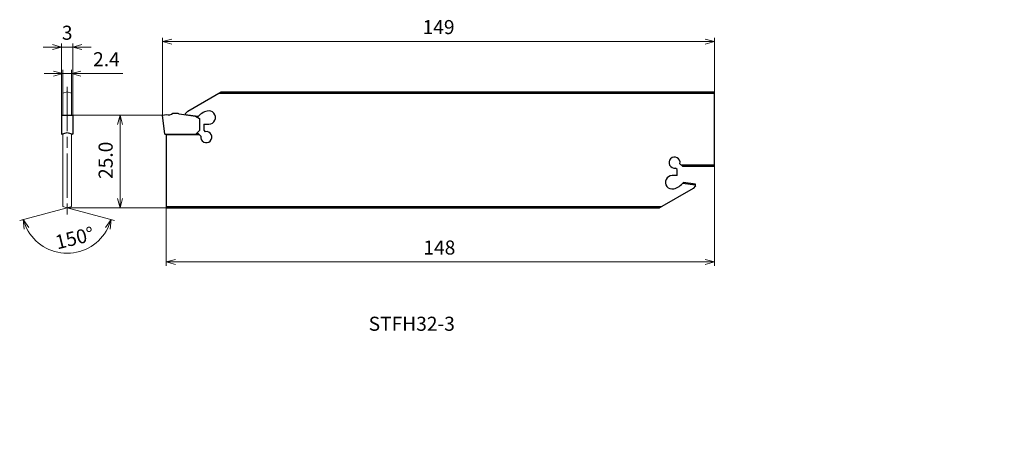
# Model space of a CAD drawing. Units: millimetres. Extents: x -39 to 227, y -85 to 26.
import ezdxf

# ---------------------------------------------------------------- set-up
doc = ezdxf.new("R2010")
doc.units = ezdxf.units.MM
doc.linetypes.add('AM_ISO08W050', pattern=[18, 12, -1.5, 3, -1.5])
for name, color, linetype, lineweight in [('AM_0', 7, 'Continuous', 30), ('AM_5', 3, 'Continuous', 13), ('AM_6', 2, 'Continuous', 30), ('AM_7', 4, 'AM_ISO08W050', 13)]:
    doc.layers.add(name, color=color, linetype=linetype, lineweight=lineweight)
doc.layers.add('PV0001_1', color=7, linetype='Continuous')
doc.styles.add('ACISOTS', font='isocp.shx', dxfattribs={"height": 1, "bigfont": 'extfont.shx'})
doc.styles.get("Standard").update_dxf_attribs({"font": 'ISOCP.SHX', "height": 3.8, "bigfont": 'EXTFONT.SHX'})
doc.dimstyles.new('AM_JIS$0', dxfattribs={"dimtxt": 3.8, "dimasz": 2.5, "dimexe": 1, "dimexo": 0, "dimgap": 1.5, "dimtad": 3, "dimzin": 1, "dimdsep": 46, "dimtxsty": 'STANDARD', "dimblk": 'OPEN30', "dimcen": 0, "dimclrd": 3, "dimclre": 3, "dimclrt": 2, "dimaunit": 1, "dimadec": 0, "dimazin": 2, "dimtp": 0.1, "dimtm": 0.1, "dimtfac": 0.71, "dimtmove": 0, "dimatfit": 0, "dimldrblk": 'OPEN30', "dimfxl": 1, "dimlwd": 13, "dimlwe": 13, "dimarcsym": 0})
doc.dimstyles.new('AM_JIS$2', dxfattribs={"dimtxt": 3.8, "dimasz": 2.5, "dimexe": 1, "dimexo": 0, "dimgap": 1.5, "dimtad": 3, "dimzin": 1, "dimdsep": 46, "dimtxsty": 'STANDARD', "dimblk": 'OPEN30', "dimcen": 0, "dimclrd": 3, "dimclre": 3, "dimclrt": 2, "dimaunit": 1, "dimadec": 0, "dimazin": 2, "dimtp": 0.1, "dimtm": 0.1, "dimtfac": 0.71, "dimtmove": 0, "dimatfit": 0, "dimldrblk": 'OPEN30', "dimfxl": 1, "dimlwd": 13, "dimlwe": 13, "dimarcsym": 0})

# ---------------------------------------------------------------- blocks, each defined once
blk = doc.blocks.new('_Open30')
at = {"color": 0, "lineweight": -2}
for p, q in [((-1, 0.27), (0, 0)), ((0, 0), (-1, -0.27)), ((0, 0), (-1, 0))]:
    blk.add_line(p, q, dxfattribs=at)
blk = doc.blocks.new('*D4')
at = {"layer": 'Defpoints', "color": 0}
for p in [(149, -13.51), (1, -25), (149, -39.62)]:
    blk.add_point(p, dxfattribs=at)
at = {"layer": 'PV0001_1', "color": 3, "lineweight": 13}
for p, q in [((149, -13.51), (149, -40.62)), ((1, -25), (1, -40.62)), ((3.5, -39.62), (146.5, -39.62))]:
    blk.add_line(p, q, dxfattribs=at)
at = {"layer": 'PV0001_1', "color": 3, "lineweight": 13, "xscale": 2.5, "yscale": 2.5, "zscale": 2.5, "rotation": 180}
blk.add_blockref('_Open30', (1, -39.62), dxfattribs=at)
at = {"layer": 'PV0001_1', "color": 3, "lineweight": 13, "xscale": 2.5, "yscale": 2.5, "zscale": 2.5}
blk.add_blockref('_Open30', (149, -39.62), dxfattribs=at)
at = {"layer": 'PV0001_1', "color": 2, "insert": (74.71, -36.22), "char_height": 3.8, "attachment_point": 5}
blk.add_mtext('148', dxfattribs=at)
blk = doc.blocks.new('*D5')
at = {"layer": 'AM_0', "color": 3, "lineweight": 13}
for p, q in [((-29.47, 11.22), (-31.97, 11.22)), ((-26.97, 5.95), (-26.97, 12.22)), ((-26.97, 11.22), (-24.57, 11.22)), ((-24.57, 5.95), (-24.57, 12.22)), ((-22.07, 11.22), (-10.77, 11.22))]:
    blk.add_line(p, q, dxfattribs=at)
at = {"layer": 'Defpoints', "color": 0}
for p in [(-24.57, 11.22), (-26.97, 5.95), (-24.57, 5.95)]:
    blk.add_point(p, dxfattribs=at)
at = {"layer": 'AM_0', "color": 3, "lineweight": 13, "xscale": 2.5, "yscale": 2.5, "zscale": 2.5}
blk.add_blockref('_Open30', (-26.97, 11.22), dxfattribs=at)
at = {"layer": 'AM_0', "color": 3, "lineweight": 13, "xscale": 2.5, "yscale": 2.5, "zscale": 2.5, "rotation": 180}
blk.add_blockref('_Open30', (-24.57, 11.22), dxfattribs=at)
at = {"layer": 'AM_0', "color": 2, "insert": (-15.17, 14.62), "char_height": 3.8, "attachment_point": 5}
blk.add_mtext('2.4', dxfattribs=at)
blk = doc.blocks.new('*D6')
at = {"layer": 'AM_0', "color": 3, "lineweight": 13}
for p, q in [((-27.27, 0), (-27.27, 19.37)), ((-24.27, 0), (-24.27, 19.37)), ((-29.77, 18.37), (-32.27, 18.37)), ((-27.27, 18.37), (-24.27, 18.37)), ((-21.77, 18.37), (-19.27, 18.37))]:
    blk.add_line(p, q, dxfattribs=at)
at = {"layer": 'Defpoints', "color": 0}
for p in [(-24.27, 18.37), (-27.27, 0), (-24.27, 0)]:
    blk.add_point(p, dxfattribs=at)
at = {"layer": 'AM_0', "color": 3, "lineweight": 13, "xscale": 2.5, "yscale": 2.5, "zscale": 2.5}
blk.add_blockref('_Open30', (-27.27, 18.37), dxfattribs=at)
at = {"layer": 'AM_0', "color": 3, "lineweight": 13, "xscale": 2.5, "yscale": 2.5, "zscale": 2.5, "rotation": 180}
blk.add_blockref('_Open30', (-24.27, 18.37), dxfattribs=at)
at = {"layer": 'AM_0', "color": 2, "insert": (-25.77, 21.77), "char_height": 3.8, "attachment_point": 5}
blk.add_mtext('3', dxfattribs=at)
blk = doc.blocks.new('*D7')
at = {"layer": 'AM_0', "color": 3, "lineweight": 13}
for p, q in [((0, 0), (0, 20.89)), ((2.5, 19.89), (146.5, 19.89)), ((149, 6.27), (149, 20.89))]:
    blk.add_line(p, q, dxfattribs=at)
at = {"layer": 'Defpoints', "color": 0}
for p in [(149, 19.89), (149, 6.27), (0, 0)]:
    blk.add_point(p, dxfattribs=at)
at = {"layer": 'AM_0', "color": 3, "lineweight": 13, "xscale": 2.5, "yscale": 2.5, "zscale": 2.5, "rotation": 180}
blk.add_blockref('_Open30', (0, 19.89), dxfattribs=at)
at = {"layer": 'AM_0', "color": 3, "lineweight": 13, "xscale": 2.5, "yscale": 2.5, "zscale": 2.5}
blk.add_blockref('_Open30', (149, 19.89), dxfattribs=at)
at = {"layer": 'AM_0', "color": 2, "insert": (74.5, 23.29), "char_height": 3.8, "attachment_point": 5}
blk.add_mtext('149', dxfattribs=at)
blk = doc.blocks.new('*D8')
at = {"layer": 'AM_0', "color": 3, "lineweight": 13}
for p, q in [((0, 0), (-12.49, 0)), ((-11.49, -2.5), (-11.49, -22.5)), ((1, -25), (-12.49, -25))]:
    blk.add_line(p, q, dxfattribs=at)
at = {"layer": 'Defpoints', "color": 0}
for p in [(0, 0), (-11.49, -25), (1, -25)]:
    blk.add_point(p, dxfattribs=at)
at = {"layer": 'AM_0', "color": 3, "lineweight": 13, "xscale": 2.5, "yscale": 2.5, "zscale": 2.5}
for p, rotation in [((-11.49, 0), 90), ((-11.49, -25), 270)]:
    blk.add_blockref('_Open30', p, dxfattribs=dict(at, rotation=rotation))
at = {"layer": 'AM_0', "color": 2, "insert": (-14.89, -12.18), "char_height": 3.8, "attachment_point": 5, "rotation": 90}
blk.add_mtext('25.0', dxfattribs=at)
blk = doc.blocks.new('*D9')
at = {"layer": 'AM_0', "color": 3, "lineweight": 13}
for q in [(-38.59, -28.44), (-12.95, -28.44)]:
    blk.add_line((-25.77, -25), q, dxfattribs=at)
blk.add_arc((-25.77, -25), 12.27, 206.6913, 333.3086, dxfattribs=at)
at = {"layer": 'Defpoints', "color": 0}
for p in [(-26.97, -24.68), (-25.77, -25), (-25.77, -25), (-24.57, -24.68), (-30.95, -36.12)]:
    blk.add_point(p, dxfattribs=at)
at = {"layer": 'AM_0', "color": 3, "lineweight": 13, "xscale": 2.5, "yscale": 2.5, "zscale": 2.5}
for p, rotation in [((-37.62, -28.18), 110.845612503205), ((-13.91, -28.18), 69.15428422695841)]:
    blk.add_blockref('_Open30', p, dxfattribs=dict(at, rotation=rotation))
at = {"layer": 'AM_0', "color": 2, "insert": (-23.64, -33.62), "char_height": 3.8, "attachment_point": 5, "rotation": 13.8376}
blk.add_mtext('150°', dxfattribs=at)

msp = doc.modelspace()

# ---------------------------------------------------------------- linework, layer by layer
at = {"layer": 'AM_0', "lineweight": 13, "ltscale": 0.5}
for p, q in [((-26.967, 5.948), (-25.767, 6.27)), ((-25.767, 6.27), (-24.567, 5.948)), ((-26.967, -24.678), (-25.767, -25)), ((-25.767, -25), (-24.567, -24.678))]:
    msp.add_line(p, q, dxfattribs=at)
at = {"layer": 'AM_0', "lineweight": 13}
for p, q in [((-26.967, 5.948), (-26.967, 0)), ((-24.567, 5.948), (-24.567, 0)), ((-26.967, -5.03), (-26.967, -24.678)), ((-24.567, -5.03), (-24.567, -24.678))]:
    msp.add_line(p, q, dxfattribs=at)
at = {"layer": 'AM_0', "linetype": 'Continuous', "lineweight": 30, "ltscale": 0.5}
for p, q in [((6.803, 1.065), (15.819, 6.27)), ((149, -13.508), (149, 6.27)), ((0, 0), (1.05, 0.185)), ((0.627, -5.11), (0, 0)), ((2.792, 0.55), (4.066, 0.55)), ((4.349, 0.35), (4.5, 0.35)), ((4.5, 0.35), (8.9, -0.288)), ((6.1, 0.361), (6.803, 1.065)), ((6.1, 0.361), (6.1, 0.118)), ((6.1, 0.161), (9.61, -0.291)), ((-27.267, 0), (-24.267, 0)), ((-27.267, 0), (-27.267, -5.11)), ((-24.267, 0), (-24.267, -5.11)), ((8.9, -0.288), (10, -0.923)), ((9.37, -0.56), (9.375, -0.56)), ((10, -0.923), (10, -4.11)), ((11.1, -2.411), (11.1, -4.047)), ((11.1, -2.411), (12.47, -2.411)), ((-27.267, -5.11), (-25.767, -4.708)), ((-25.767, -4.708), (-24.267, -5.11)), ((0.627, -5.11), (9, -5.11)), ((1, -5.11), (1, -25)), ((1, -5.218), (9.905, -5.218)), ((9, -5.11), (10, -4.11)), ((9.197, -4.913), (9.6, -4.913)), ((9.6, -4.913), (10.328, -5.64)), ((11.1, -2.846), (11.1, -4.046)), ((11.1, -4.046), (11.51, -4.457)), ((140.4, -13.817), (139.672, -13.089)), ((138.9, -14.683), (138.49, -14.273)), ((138.9, -16.319), (138.9, -14.683)), ((138.9, -15.883), (138.9, -14.683)), ((149, -13.512), (140.094, -13.512)), ((149, -13.817), (140.4, -13.817)), ((138.9, -16.319), (137.53, -16.319)), ((143.9, -18.891), (140.39, -18.439)), ((143.9, -18.591), (140.625, -18.17)), ((143.9, -19.091), (143.9, -18.591)), ((143.197, -19.795), (134.181, -25)), ((143.9, -19.091), (143.197, -19.795))]:
    msp.add_line(p, q, dxfattribs=at)
at = {"layer": 'AM_0', "linetype": 'Continuous', "lineweight": 30}
for p, q in [((15.262, 5.948), (149, 5.948)), ((15.819, 6.27), (149, 6.27)), ((1, -24.678), (134.738, -24.678)), ((1, -25), (134.181, -25))]:
    msp.add_line(p, q, dxfattribs=at)
at = {"layer": 'AM_0'}
msp.add_line((-10.201, 0), (-10.201, 0), dxfattribs=at)
at = {"layer": 'AM_0', "linetype": 'Continuous', "lineweight": 30, "ltscale": 0.5}
for centre, radius, start, end in [((1.6, 1.899), 1.8, 252.20838, 311.45497), ((4.066, 0.25), 0.3, 19.47129, 89.99998), ((13.256, -3.713), 5, 104.22835, 140.9153), ((12.47, -0.611), 1.8, 270.00002, 104.22819), ((11.8, -5.929), 1.5, 168.9208, 101.13011), ((138.2, -12.801), 1.5, 348.9208, 281.13011), ((137.53, -18.119), 1.8, 90.00002, 284.22819), ((136.744, -15.017), 5, 284.22835, 320.9153)]:
    msp.add_arc(centre, radius, start, end, dxfattribs=at)
at = {"layer": 'AM_5', "lineweight": 13}
for p, q in [((-24.267, 0), (-10.201, 0)), ((-25.767, -25), (-10.201, -25))]:
    msp.add_line(p, q, dxfattribs=at)
at = {"layer": 'AM_7', "lineweight": 13}
msp.add_line((-25.767, 7.685), (-25.767, -27.391), dxfattribs=at)

# ---------------------------------------------------------------- texts
at = {"layer": 'AM_6', "color": 0, "linetype": 'Continuous', "lineweight": 30, "style": 'ACISOTS'}
msp.add_text('STFH32-3', height=3.8, dxfattribs=at).set_placement((55.623, -58.195))
at = {"layer": 'PV0001_1', "color": 2, "lineweight": 30, "char_height": 2.3, "attachment_point": 4}
for insert in [(225.154, -84.789), (227.229, -84.789)]:
    msp.add_mtext('\\W0.72;\u3000', dxfattribs=dict(at, insert=insert))

# ---------------------------------------------------------------- dimensions: what is measured, and where the dimension line sits
at = {"layer": 'AM_0'}
for base, p1, p2, override, picture, middle in [((-24.267, 18.373), (-27.267, 0), (-24.267, 0), {"dimdec": 0}, '*D6', (-25.767, 18.373)), ((-24.567, 11.217), (-26.967, 5.948), (-24.567, 5.948), {"dimdec": 1}, '*D5', (-15.168, 11.217))]:
    dim = msp.add_linear_dim(base=base, p1=p1, p2=p2, dimstyle='AM_JIS$0', override=override, dxfattribs=at)
    dim.commit()
    dim.dimension.update_dxf_attribs({"geometry": picture, "text_midpoint": middle, "dimtype": 160})
dim = msp.add_linear_dim(base=(149, 19.889), p1=(0, 0), p2=(149, 6.27), dimstyle='AM_JIS$0', override={"dimdec": 0}, dxfattribs=at)
dim.commit()
dim.dimension.update_dxf_attribs({"geometry": '*D7', "text_midpoint": (74.5, 23.289)})
dim = msp.add_linear_dim(base=(-11.493, -25), p1=(0, 0), p2=(1, -25), angle=90, dimstyle='AM_JIS$0', override={"dimdec": 1}, dxfattribs=at)
dim.commit()
dim.dimension.update_dxf_attribs({"geometry": '*D8', "text_midpoint": (-11.493, -12.175), "dimtype": 160})
dim = msp.add_angular_dim_2l(base=(-30.953, -36.123), line1=((-25.767, -25), (-24.567, -24.678)), line2=((-26.967, -24.678), (-25.767, -25)), dimstyle='AM_JIS$2', dxfattribs=at)
dim.commit()
dim.dimension.update_dxf_attribs({"geometry": '*D9', "text_midpoint": (-22.831, -36.917), "dimtype": 162})
at = {"layer": 'PV0001_1'}
dim = msp.add_linear_dim(base=(149, -39.621), p1=(1, -25), p2=(149, -13.508), dimstyle='AM_JIS$0', override={"dimdec": 0, "dimrnd": 0.1, "dimblk1": 'Open30', "dimblk2": 'Open30', "dimsah": 1, "dimtzin": 8}, dxfattribs=at)
dim.commit()
dim.dimension.update_dxf_attribs({"geometry": '*D4', "text_midpoint": (74.714, -39.621), "dimtype": 160})

doc.saveas('drawing.dxf')
